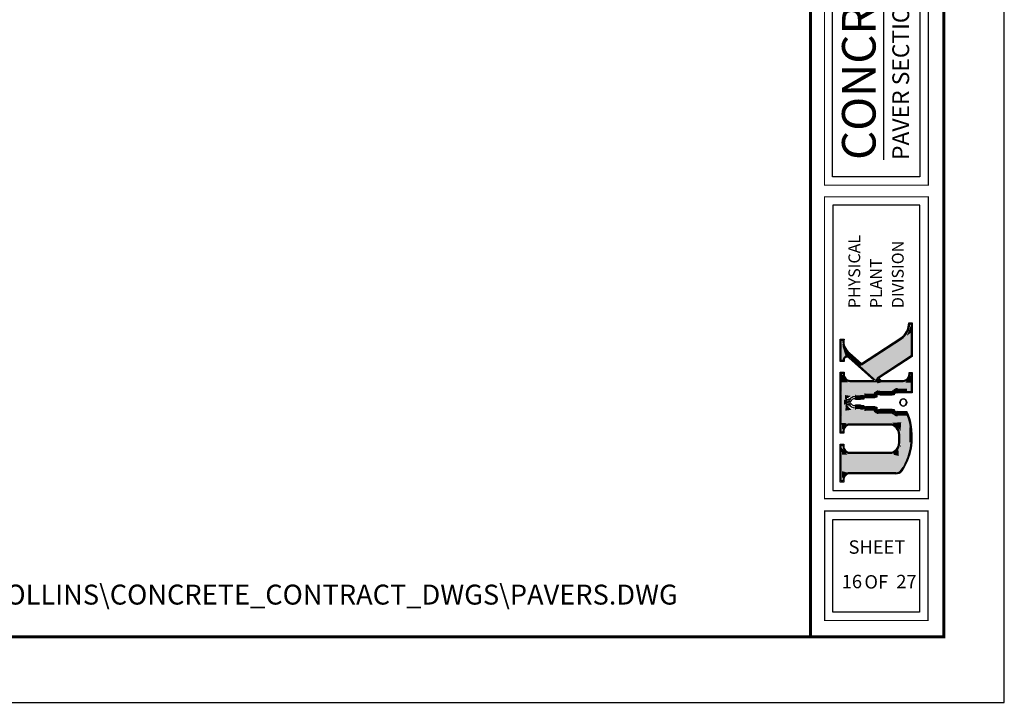
# Model space of a CAD drawing. Units: inches. Extents: x 524 to 1844, y -111 to 909.
# Drawn here: x 1252 to 1844, y -111 to 299 of the extents above; entities that cross this region are included whole.
import ezdxf
from ezdxf.enums import TextEntityAlignment as Align

# ---------------------------------------------------------------- set-up
doc = ezdxf.new("R2010")
doc.units = ezdxf.units.IN
doc.header["$LTSCALE"] = 50
doc.header["$MEASUREMENT"] = 0
doc.layers.get('0').update_dxf_attribs({"linetype": 'CONTINUOUS'})
doc.layers.get('DEFPOINTS').update_dxf_attribs({"color": 140, "linetype": 'CONTINUOUS'})
for name, color, linetype in [('BORDER', 7, 'CONTINUOUS'), ('BORDERTEXT', 5, 'CONTINUOUS'), ('UKLOGO', 5, 'CONTINUOUS')]:
    doc.layers.add(name, color=color, linetype=linetype)
doc.styles.add('ROMANT', font='Batang.ttf')
doc.styles.get("Standard").update_dxf_attribs({"font": 'arial.ttf'})

# ---------------------------------------------------------------- blocks, each defined once
blk = doc.blocks.new('BORDLOGO')
at = {"layer": 'UKLOGO', "color": 7}
for p, q in [((12.1, 10.74), (12.1, 10.7)), ((12.14, 11.12), (12.12, 10.89)), ((12.16, 10.89), (12.14, 11.12)), ((12.18, 10.7), (12.18, 10.74)), ((11.62, 9.56), (11.62, 9.48)), ((11.62, 9.48), (11.74, 9.48)), ((11.74, 9.48), (11.74, 8.68)), ((12.06, 10.44), (12.06, 10.4)), ((12.22, 10.4), (12.22, 10.44)), ((12.54, 8.68), (12.54, 9.48)), ((12.54, 9.48), (12.66, 9.48)), ((12.66, 9.48), (12.66, 9.56)), ((11.42, 7.88), (11.38, 7.84)), ((11.38, 7.84), (11.5, 7.84)), ((11.54, 8.04), (11.42, 8.04)), ((11.42, 8.04), (11.42, 7.96)), ((11.42, 7.96), (11.42, 7.88)), ((11.5, 7.84), (11.5, 7.45)), ((11.62, 8.08), (11.54, 8.04)), ((11.66, 8.12), (11.62, 8.08)), ((11.74, 8.68), (11.66, 8.68)), ((11.66, 8.68), (11.66, 8.56)), ((11.66, 8.56), (11.66, 8.12)), ((12.62, 8.68), (12.54, 8.68)), ((12.62, 8.56), (12.62, 8.68)), ((12.62, 8.12), (12.62, 8.56)), ((12.66, 8.08), (12.62, 8.12)), ((12.74, 8.04), (12.66, 8.08)), ((12.86, 8.04), (12.74, 8.04)), ((12.78, 7.45), (12.78, 7.84)), ((12.78, 7.84), (12.9, 7.84)), ((12.86, 7.96), (12.86, 8.04)), ((12.86, 7.88), (12.86, 7.96)), ((12.9, 7.84), (12.86, 7.88)), ((11.5, 6.32), (11.38, 6.12)), ((11.38, 6.12), (11.38, 5.92)), ((11.5, 7.45), (11.5, 6.32)), ((12.78, 6.32), (12.78, 7.45)), ((12.9, 6.12), (12.78, 6.32)), ((12.9, 5.92), (12.9, 6.12)), ((11.38, 5.92), (10.98, 5.92)), ((10.98, 5.92), (11.02, 5.68)), ((11.02, 5.68), (11.02, 5.4)), ((11.02, 5.4), (11.06, 5.4)), ((11.06, 5.4), (11.06, 3.36)), ((13.3, 5.92), (12.9, 5.92)), ((13.22, 3.36), (13.22, 5.4)), ((13.22, 5.4), (13.26, 5.4)), ((13.26, 5.68), (13.3, 5.92)), ((13.26, 5.4), (13.26, 5.68)), ((10.94, 3.04), (10.7, 2.76)), ((11.02, 3.04), (10.94, 3.04)), ((11.06, 3.36), (11.02, 3.36)), ((11.02, 3.36), (11.02, 3.04)), ((13.26, 3.36), (13.22, 3.36)), ((13.26, 3.04), (13.26, 3.36)), ((13.34, 3.04), (13.26, 3.04)), ((13.58, 2.76), (13.34, 3.04)), ((10.7, 2.76), (10.62, 2.76)), ((10.62, 2.76), (10.62, 2.68)), ((10.62, 2.68), (10.62, 2.64)), ((10.62, 2.64), (10.66, 2.64)), ((10.74, 2.56), (10.74, 2.24)), ((10.74, 2.24), (10.74, 1.98)), ((13.54, 2.24), (13.54, 2.56)), ((13.54, 1.98), (13.54, 2.24)), ((13.66, 2.76), (13.58, 2.76)), ((13.62, 2.64), (13.66, 2.64)), ((13.66, 2.68), (13.66, 2.76)), ((13.66, 2.64), (13.66, 2.68))]:
    blk.add_line(p, q, dxfattribs=at)
for points in [[(10.74, 0.92, -0.282792), (1.7, 1.73, -0.202303), (1.26, 2.76), (1.26, 10.48, 0.414214), (0.3, 11.44), (0.02, 11.44), (0.02, 12.04), (5.78, 12.04), (5.78, 11.44), (5.5, 11.44, 0.414214), (4.54, 10.48), (4.54, 3.72, 0.414214), (5.98, 2.28), (7.22, 2.28, 0.414214), (8.66, 3.72), (8.66, 10.48, 0.414214), (7.7, 11.44), (7.42, 11.44), (7.42, 12.04), (16.7, 12.04), (16.7, 11.4), (16.42, 11.4, 0.414214), (15.46, 10.44), (15.46, 6.36), (18.89, 10.62, 0.630179), (18.52, 11.4), (18.34, 11.4), (18.34, 12.04), (21.74, 12.04), (21.74, 11.4, 0.30778), (19.63, 10.47), (18.02, 8.48), (21.9, 1.92, 0.254917), (24.22, 0.6), (24.22, 0.04), (19.1, 0.04), (15.78, 5.6), (15.46, 5.24), (15.46, 1.52, 0.414214), (16.42, 0.56), (16.66, 0.56), (16.66, 0.04), (15.85, 0.04), (13.54, 0.04), (13.54, 1.98)], [(10.74, 2.56), (10.74, 0.92, -0.282792)]]:
    blk.add_lwpolyline(points, format="xyb", dxfattribs=at)
for points, const_width in [([(10.67, 1.06, -0.282447), (1.8, 1.85, -0.200201), (1.42, 2.76), (1.42, 10.48, 0.414214), (0.3, 11.6), (0.18, 11.6), (0.18, 11.88), (5.62, 11.88), (5.62, 11.6), (5.5, 11.6, 0.414214), (4.38, 10.48), (4.38, 3.72, 0.414214), (5.98, 2.12), (7.22, 2.12, 0.414214), (8.82, 3.72), (8.82, 10.48, 0.414214), (7.7, 11.6), (7.58, 11.6), (7.58, 11.88), (16.54, 11.88), (16.54, 11.56), (16.42, 11.56, 0.414214), (15.3, 10.44), (15.3, 5.91), (19.02, 10.52, 0.630179), (18.52, 11.56), (18.5, 11.56), (18.5, 11.88), (21.58, 11.88), (21.58, 11.59, 0.283098), (19.5, 10.57), (17.83, 8.49), (21.76, 1.84, 0.240905), (24.06, 0.45), (24.06, 0.2), (19.19, 0.2), (15.81, 5.87), (15.3, 5.3), (15.3, 1.52, 0.414214), (16.42, 0.4), (16.5, 0.4), (16.5, 0.2), (15.85, 0.2), (13.7, 0.2), (13.7, 1.98)], 0.32), ([(11.88, 10.66, 0.246049), (11.3, 9.56, 0.246049)], 0.64), ([(11.9, 10.94, 0.375448), (11.79, 10.27, 0.375448)], 0.64), ([(11.93, 11.15, 0.423618), (11.85, 10.54, 0.423618)], 0.64), ([(12.35, 11.15, -0.423618), (12.43, 10.54, -0.423618)], 0.64), ([(12.39, 10.94, -0.375448), (12.49, 10.27, -0.375448)], 0.64), ([(12.4, 10.66, -0.246049), (12.98, 9.56, -0.246049)], 0.64)]:
    blk.add_lwpolyline(points, format="xyb", dxfattribs=dict(at, const_width=const_width))
for points, const_width in [([(11.74, 10.44), (11.74, 10.4)], 0.64), ([(11.78, 10.74), (11.78, 10.7)], 0.64), ([(11.82, 11.14), (11.8, 10.92)], 0.64), ([(12.46, 11.14), (12.48, 10.92)], 0.64), ([(12.5, 10.74), (12.5, 10.7)], 0.64), ([(12.54, 10.44), (12.54, 10.4)], 0.64), ([(17.68, 8.62), (19.53, 10.79)], 0.24), ([(11.3, 9.56), (11.3, 9.48)], 0.64), ([(11.34, 8.68), (11.34, 8.56), (11.34, 8.12)], 0.64), ([(11.42, 9.48), (11.42, 8.68)], 0.64), ([(12.86, 9.48), (12.86, 8.68)], 0.64), ([(12.94, 8.68), (12.94, 8.56), (12.94, 8.12)], 0.64), ([(12.98, 9.56), (12.98, 9.48)], 0.64), ([(11.1, 8.04), (11.1, 7.96), (11.1, 7.88)], 0.64), ([(11.1, 7.88), (11.1, 7.79)], 0.56), ([(11.18, 7.84), (11.18, 7.45), (11.18, 6.32)], 0.64), ([(11.54, 8.12), (11.42, 8.12), (11.1, 8.12)], 0.16), ([(11.48, 8.37), (11.4, 8.33)], 0.64), ([(11.44, 8.35), (11.4, 8.31)], 0.64), ([(11.37, 7.94), (11.33, 7.9)], 0.16), ([(12.8, 8.37), (12.88, 8.33)], 0.64), ([(12.85, 8.35), (12.89, 8.31)], 0.64), ([(12.74, 8.12), (12.86, 8.12), (13.18, 8.12)], 0.16), ([(13.1, 7.84), (13.1, 7.45), (13.1, 6.32)], 0.64), ([(13.18, 8.04), (13.18, 7.96), (13.18, 7.88)], 0.64), ([(13.18, 7.88), (13.18, 7.79)], 0.56), ([(10.65, 5.95), (10.71, 5.63)], 0.64), ([(10.7, 5.68), (10.7, 5.4)], 0.64), ([(11.23, 6.49), (11.02, 6.15)], 0.64), ([(11.06, 6.12), (11.06, 5.92)], 0.64), ([(13.06, 6.49), (13.26, 6.15)], 0.64), ([(13.22, 6.12), (13.22, 5.92)], 0.64), ([(13.63, 5.95), (13.58, 5.63)], 0.64), ([(13.58, 5.68), (13.58, 5.4)], 0.64), ([(10.74, 5.4), (10.74, 3.36)], 0.64), ([(13.54, 5.4), (13.54, 3.36)], 0.64), ([(10.3, 2.76), (10.3, 2.68), (10.3, 2.64)], 0.64), ([(10.7, 3.25), (10.46, 2.97)], 0.64), ([(10.7, 3.36), (10.7, 3.04)], 0.64), ([(13.58, 3.36), (13.58, 3.04)], 0.64), ([(13.58, 3.25), (13.82, 2.97)], 0.64), ([(13.98, 2.76), (13.98, 2.68), (13.98, 2.64)], 0.64), ([(10.66, 2.56), (9.97, 2.56)], 0.16), ([(10.42, 2.56), (10.42, 0.92)], 0.64), ([(13.86, 2.56), (13.86, 0.92)], 0.64), ([(13.62, 2.56), (14.31, 2.56)], 0.16)]:
    blk.add_lwpolyline(points, dxfattribs=dict(at, const_width=const_width))
for points, const_width in [([(10.62, 2.56, 1), (10.7, 2.56, 1)], 0.08), ([(11.56, 1.52, 1), (12.64, 1.52, 1)], 0.06), ([(13.58, 2.56, 1), (13.66, 2.56, 1)], 0.08)]:
    blk.add_lwpolyline(points, format="xyb", close=True, dxfattribs=dict(at, const_width=const_width))
blk.add_circle((12.1, 1.52), 0.569, dxfattribs=at)
for centre, radius, start, end in [((12.23, 10.55), 0.197, 129.9496, 212.2637), ((12.19, 10.8), 0.111, 126.8683, 218.7018), ((12.1, 10.8), 0.111, 321.2982, 53.1317), ((12.06, 10.55), 0.197, 327.7363, 50.0504), ((12.64, 9.56), 1.02, 124.708, 180), ((11.64, 9.56), 1.02, 0, 55.292), ((10.66, 2.56), 0.08, 0, 90), ((13.62, 2.56), 0.08, 90, 180)]:
    blk.add_arc(centre, radius, start, end, dxfattribs=at)
for points in [[(0.57, 11.74), (1.67, 11.74), (1.46, 10.91)], [(1.42, 11.74), (1.42, 2.54), (4.34, 11.74), (4.29, 2.34)], [(4.17, 11.74), (5.27, 11.84), (4.17, 10.86)], [(5.12, 11.74), (5.21, 11.72), (5.07, 11.67)], [(7.96, 11.74), (8.56, 11.75), (8.18, 11.59)], [(8.06, 11.63), (8.99, 11.84), (8.95, 10.96)], [(8.86, 0.37), (10.43, 0.99), (8.82, 11.74), (10.51, 11.79)], [(10.39, 11.79), (11.19, 11.84), (10.18, 6.05), (11.06, 6.21)], [(10.98, 10.19), (10.85, 11.22), (11.83, 11.07)], [(11.02, 11.84), (10.98, 11.01), (13.14, 11.84), (13.22, 11.07)], [(11.15, 10.28), (11.13, 10.39), (11.28, 10.5)], [(11.74, 11.39), (11.94, 11.1), (12.54, 11.39), (12.36, 11.11)], [(12.54, 11.22), (13.22, 11.22), (13.09, 10.24)], [(12.97, 11.79), (13.9, 11.74), (13.05, 6.05), (14.03, 6)], [(15.34, 11.79), (13.81, 11.89), (15.21, 0.17), (13.77, 0.17)], [(15.17, 11.84), (16.44, 11.79), (15.17, 10.81)], [(18.59, 11.74), (19.27, 11.01), (20.96, 11.79)], [(19.1, 10.39), (19.06, 11.12), (20.88, 11.74)], [(20.77, 11.67), (20.79, 11.75), (21.04, 11.73)], [(21.74, 11.4), (21.74, 11.65), (21.52, 11.43), (21.56, 11.62)], [(15.46, 6.16), (17.66, 8.84), (19.23, 0.17), (22.87, 0.17)], [(10.36, 5.87), (10.68, 6.45), (11.21, 6.07)], [(10.45, 6.12), (10.51, 6.12), (10.45, 6.06)], [(13.93, 5.87), (13.6, 6.45), (13.07, 6.07)], [(15.13, 5.28), (15.89, 5.9), (15, 5.8), (15.46, 6.21)], [(4.17, 3.16), (5.06, 2.34), (3.96, 2.28)], [(4.28, 3.27), (4.45, 2.9), (4.21, 3)], [(7.85, 1.97), (9.03, 3.37), (9.08, 1.87)], [(10.7, 2.76), (10.23, 3.17), (9.99, 2.75)], [(13.58, 2.76), (14.06, 3.17), (14.29, 2.75)], [(1.42, 2.59), (1.88, 1.77), (4.89, 2.44), (5.61, 1.87)], [(1.71, 1.92), (9.03, 2.08), (5.23, 0.37), (8.99, 0.48)], [(2.43, 1.41), (2.69, 1.66), (4.63, 0.37), (4.76, 0.68)], [(5.28, 2.12), (5.69, 2.01), (5.43, 1.96)], [(7.71, 2.05), (8.03, 2.17), (7.95, 2.01)], [(6.03, 0.22), (6.07, 0.53), (7.81, 0.22), (7.85, 0.53)], [(7.79, 0.49), (8.45, 0.5), (7.8, 0.27)], [(15.13, 0.22), (15.13, 1.15), (16.23, 0.27)], [(22.23, 0.94), (22.78, 0.11), (23.8, 0.27)], [(24.22, 0.6), (24.22, 0.4), (24.03, 0.61), (24.03, 0.42)]]:
    blk.add_solid(points, dxfattribs=at)
blk = doc.blocks.new('KK')
blk.add_lwpolyline([(-2.5, -2.5), (2637.5, -2.5), (2637.5, 2037.5), (-2.5, 2037.5), (-2.5, -2.5)])
at = {"layer": 'BORDER', "const_width": 3.63}
blk.add_lwpolyline([(73.4, 1959.4), (2564.7, 1959.4), (2564.7, 76.2), (73.4, 76.2)], close=True, dxfattribs=at)
at = {"layer": 'BORDER'}
for points, const_width in [([(2404.4, 1959.4), (2404.4, 76.2)], 3.63), ([(2421.2, 619.9), (2421.2, 1737.8), (2546.2, 1737.8), (2546.2, 619.9), (2421.2, 619.9)], 1.45), ([(2546.1, 242.5), (2546.1, 605.8), (2421.3, 605.8), (2421.3, 242.5), (2546.1, 242.5)], 1.45), ([(2421.5, 96), (2421.5, 227.7), (2545.7, 227.7), (2545.7, 96), (2421.5, 96)], 1.45)]:
    blk.add_lwpolyline(points, dxfattribs=dict(at, const_width=const_width))
for points in [[(2430.9, 630), (2430.9, 1727.7), (2536.1, 1727.7), (2536.1, 630)], [(2536, 252.6), (2536, 595.7), (2431.1, 595.7), (2431.1, 252.6)], [(2431.1, 106.1), (2431.1, 217.6), (2535.6, 217.6), (2535.6, 106.1)]]:
    blk.add_lwpolyline(points, close=True, dxfattribs=at)
blk.add_lwpolyline([(2492.8, 650.2), (2492.8, 1622.6), (2442.9, 1622.6), (2521, 1622.6)], dxfattribs=at)
at = {"layer": 'BORDER', "xscale": 7.922640254630648, "yscale": 7.20889063352959, "zscale": 7.922640254630648, "rotation": 90}
blk.add_blockref('BORDLOGO', (2527, 262.5), dxfattribs=at)
at = {"layer": 'BORDERTEXT', "style": 'ROMANT'}
for s, p in [('PHYSICAL', (2464.2, 471.9)), ('DIVISION', (2516.5, 471.9)), ('PLANT', (2490.3, 471.9))]:
    blk.add_text(s, height=14.13, rotation=90, dxfattribs=at).set_placement(p)
for s, p in [('SHEET', (2484.3, 176.3)), ('OF', (2483.5, 134.4))]:
    blk.add_text(s, height=16.15, dxfattribs=at).set_placement(p, align=Align.CENTER)
for tag, p, height in [('INITIALS', (2526.8, 1860.3), 9.33), ('DATE', (2499.1, 1873.7), 9.33), ('INT', (2472.4, 1860.3), 9.33), ('0000', (2513, 1634.4), 21.4), ('LOCATION', (2482.7, 650.2), 40.4), ('DESCRIPTION', (2523.1, 650.2), 20.2)]:
    blk.add_attdef(tag, p, '', height=height, rotation=90, dxfattribs=at)
at = {"layer": 'BORDERTEXT', "color": 5, "style": 'ROMANT'}
blk.add_attdef('DATE', text='', height=10.8, rotation=90, dxfattribs=at).set_placement((2444.9, 1874.1), align=Align.MIDDLE)
at = {"layer": 'BORDERTEXT', "style": 'ROMANT'}
for p in [(2442, 134.8), (2507.7, 134.8)]:
    blk.add_attdef('0', p, '', height=16.1, dxfattribs=at)

msp = doc.modelspace()

# ---------------------------------------------------------------- block references
ref = msp.add_blockref('KK', (525.72, -110.12), dxfattribs=dict(xscale=0.5, yscale=0.5, zscale=0.5))
ref.add_attrib('0', '27', (1779.55, -42.72), dxfattribs={"layer": 'BORDERTEXT', "height": 8.073, "style": 'ROMANT'})
ref.add_attrib('0', '16', (1746.71, -42.72), dxfattribs={"layer": 'BORDERTEXT', "height": 8.073, "style": 'ROMANT'})
ref.add_attrib('LOCATION', 'CONCRETE SPECS', (1767.07, 214.98), dxfattribs={"layer": 'BORDERTEXT', "height": 20.1824, "rotation": 90, "style": 'ROMANT'})
ref.add_attrib('DESCRIPTION', 'PAVER SECTIONAL DETAIL', (1787.25, 214.98), dxfattribs={"layer": 'BORDERTEXT', "height": 10.0912, "rotation": 90, "style": 'ROMANT'})

# ---------------------------------------------------------------- texts
at = {"layer": 'DEFPOINTS'}
msp.add_text('N:\\COLLINS\\CONCRETE_CONTRACT_DWGS\\PAVERS.DWG', height=12, dxfattribs=at).set_placement((1210.53, -52.54))

doc.saveas('drawing.dxf')
